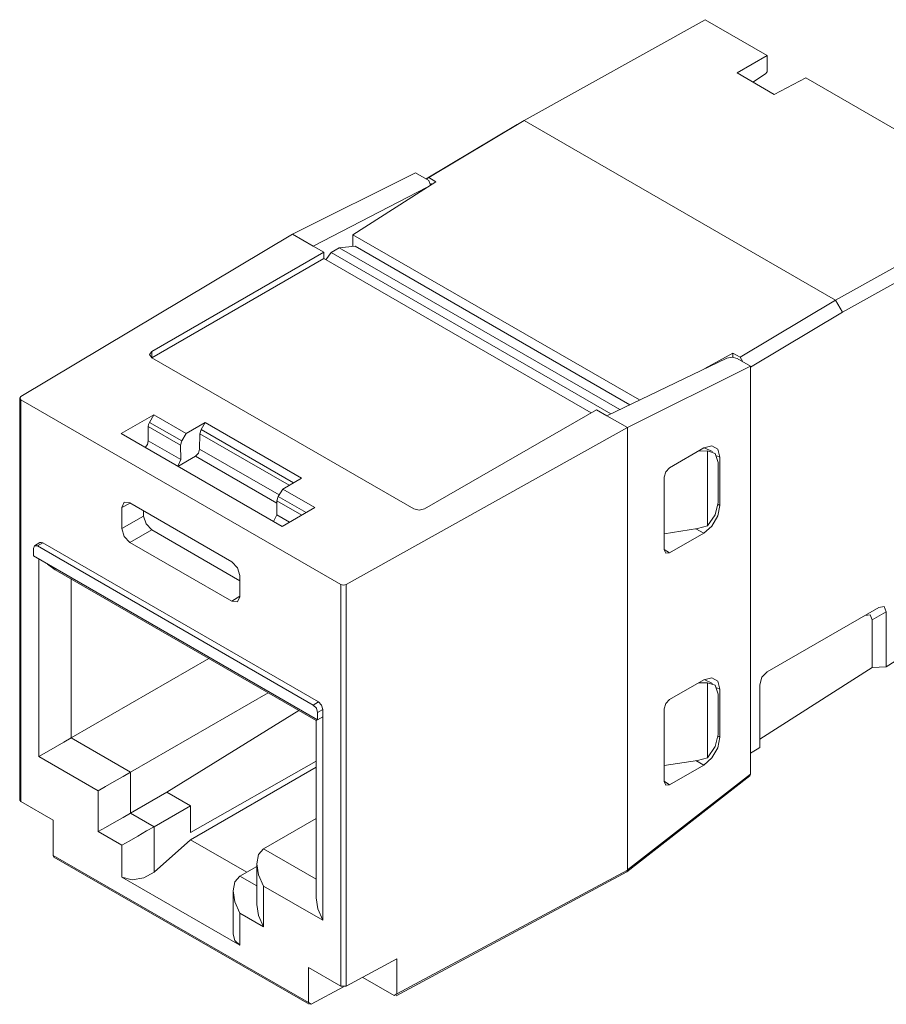
# Model space of a CAD drawing. Units: inches. Extents: x 0.97 to 9.55, y 3.18 to 7.56.
# Drawn here: x 0.97 to 2.12, y 5.8 to 7.1 of the extents above; entities that cross this region are included whole.
import ezdxf

# ---------------------------------------------------------------- set-up
doc = ezdxf.new("R2010")
doc.units = ezdxf.units.IN
doc.header["$MEASUREMENT"] = 0
doc.layers.add('Layer 1', color=7, linetype='Continuous', lineweight=0)

msp = doc.modelspace()

# ---------------------------------------------------------------- linework, layer by layer
at = {"layer": 'Layer 1', "color": 7, "lineweight": 9}
for points in [[(1.8762, 7.1037), (1.8762, 7.1037), (1.6374, 6.9706), (1.6374, 6.9706)], [(1.8762, 7.1037), (1.8762, 7.1037), (1.9579, 7.0565), (1.9579, 7.0565)], [(1.9185, 7.0334), (1.9185, 7.0334), (1.9579, 7.0565), (1.9579, 7.0565)], [(1.9579, 7.0349), (1.9579, 7.0349), (1.9579, 7.0565), (1.9579, 7.0565)], [(1.9672, 7.0052), (1.9672, 7.0052), (1.9185, 7.0334), (1.9185, 7.0334)], [(1.9558, 7.0322), (1.9558, 7.0322), (1.939, 7.0215), (1.939, 7.0215)], [(1.9558, 7.0322), (1.9558, 7.0322), (1.9579, 7.0349), (1.9579, 7.0349)], [(2.0088, 7.0272), (2.0088, 7.0272), (1.9672, 7.0052), (1.9672, 7.0052)], [(2.0088, 7.0272), (2.0088, 7.0272), (2.1545, 6.9431), (2.1545, 6.9431)], [(1.5082, 6.8936), (1.5082, 6.8936), (1.6282, 6.9653), (1.6282, 6.9653)], [(1.6374, 6.9706), (1.6374, 6.9706), (1.5117, 6.8955), (1.5117, 6.8955)], [(1.6282, 6.9653), (1.6282, 6.9653), (1.6374, 6.9706), (1.6374, 6.9706)], [(1.6374, 6.9706), (1.6374, 6.9706), (2.048, 6.7336), (2.048, 6.7336)], [(1.3323, 6.8206), (1.3323, 6.8206), (1.4944, 6.9015), (1.4944, 6.9015)], [(1.5119, 6.8914), (1.5119, 6.8914), (1.4944, 6.9015), (1.4944, 6.9015)], [(1.5212, 6.89), (1.5212, 6.89), (1.4119, 6.82), (1.4119, 6.82)], [(1.5117, 6.8955), (1.5117, 6.8955), (1.5083, 6.8935), (1.5083, 6.8935)], [(1.5212, 6.89), (1.5212, 6.89), (1.5117, 6.8955), (1.5117, 6.8955)], [(1.5119, 6.8914), (1.5119, 6.8914), (1.514, 6.8854), (1.514, 6.8854)], [(1.5148, 6.8859), (1.5148, 6.8859), (1.5148, 6.8875), (1.5148, 6.8875)], [(1.3595, 6.8049), (1.3595, 6.8049), (1.5099, 6.8828), (1.5099, 6.8828)], [(2.048, 6.7336), (2.048, 6.7336), (2.2868, 6.8667), (2.2868, 6.8667)], [(2.296, 6.8507), (2.296, 6.8507), (2.0572, 6.7177), (2.0572, 6.7177)], [(1.3323, 6.8206), (1.3323, 6.8206), (0.9739, 6.6064), (0.9739, 6.6064)], [(1.3323, 6.8206), (1.3323, 6.8206), (1.3595, 6.8049), (1.3595, 6.8049)], [(1.4119, 6.82), (1.4119, 6.82), (1.7896, 6.602), (1.7896, 6.602)], [(1.4119, 6.8046), (1.4119, 6.8046), (1.4119, 6.82), (1.4119, 6.82)], [(1.1465, 6.666), (1.1465, 6.666), (1.3733, 6.7969), (1.3733, 6.7969)], [(1.3595, 6.8049), (1.3595, 6.8049), (1.3733, 6.7969), (1.3733, 6.7969)], [(1.3733, 6.7969), (1.3733, 6.7969), (1.3734, 6.7887), (1.3734, 6.7887)], [(1.3831, 6.7968), (1.3831, 6.7968), (1.3762, 6.7871), (1.3762, 6.7871)], [(1.3831, 6.7968), (1.3831, 6.7968), (1.3937, 6.8029), (1.3937, 6.8029)], [(1.7519, 6.5838), (1.7519, 6.5838), (1.3831, 6.7968), (1.3831, 6.7968)], [(1.4147, 6.8048), (1.4147, 6.8048), (1.3937, 6.8029), (1.3937, 6.8029)], [(1.7635, 6.5894), (1.7635, 6.5894), (1.3937, 6.8029), (1.3937, 6.8029)], [(1.4147, 6.8048), (1.4147, 6.8048), (1.7768, 6.5958), (1.7768, 6.5958)], [(1.3734, 6.7887), (1.3734, 6.7887), (1.1466, 6.6578), (1.1466, 6.6578)], [(1.3734, 6.7887), (1.3734, 6.7887), (1.7259, 6.5852), (1.7259, 6.5852)], [(1.9223, 6.6585), (1.9223, 6.6585), (2.048, 6.7336), (2.048, 6.7336)], [(2.0572, 6.7177), (2.0572, 6.7177), (2.048, 6.7336), (2.048, 6.7336)], [(2.0572, 6.7177), (2.0572, 6.7177), (1.9361, 6.6453), (1.9361, 6.6453)], [(1.1465, 6.666), (1.1465, 6.666), (1.1466, 6.6578), (1.1466, 6.6578)], [(1.8759, 6.6434), (1.8759, 6.6434), (1.9128, 6.664), (1.9128, 6.664)], [(1.9223, 6.6585), (1.9223, 6.6585), (1.9128, 6.664), (1.9128, 6.664)], [(1.9128, 6.664), (1.9128, 6.664), (1.9128, 6.6584), (1.9128, 6.6584)], [(1.4921, 6.4583), (1.4921, 6.4583), (1.1465, 6.6578), (1.1465, 6.6578)], [(1.7467, 6.5813), (1.7467, 6.5813), (1.9046, 6.6572), (1.9046, 6.6572)], [(1.9186, 6.6566), (1.9186, 6.6566), (1.9361, 6.6465), (1.9361, 6.6465)], [(1.9258, 6.6525), (1.9258, 6.6525), (1.9223, 6.6585), (1.9223, 6.6585)], [(1.774, 6.5656), (1.774, 6.5656), (1.9361, 6.6465), (1.9361, 6.6465)], [(1.9361, 6.6465), (1.9361, 6.6465), (1.9361, 6.1086), (1.9361, 6.1086)], [(0.9725, 6.6043), (0.9725, 6.6043), (0.9725, 6.0743), (0.9725, 6.0743)], [(0.974, 6.6023), (0.974, 6.6023), (0.974, 6.0723), (0.974, 6.0723)], [(1.3959, 6.3587), (1.3959, 6.3587), (0.974, 6.6023), (0.974, 6.6023)], [(1.733, 6.5892), (1.733, 6.5892), (1.5062, 6.4583), (1.5062, 6.4583)], [(1.733, 6.5892), (1.733, 6.5892), (1.7467, 6.5813), (1.7467, 6.5813)], [(1.1495, 6.5825), (1.1495, 6.5825), (1.1063, 6.5576), (1.1063, 6.5576)], [(1.1437, 6.5725), (1.1437, 6.5725), (1.1495, 6.5825), (1.1495, 6.5825)], [(1.1495, 6.5825), (1.1495, 6.5825), (1.1919, 6.558), (1.1919, 6.558)], [(1.774, 6.5656), (1.774, 6.5656), (1.7467, 6.5813), (1.7467, 6.5813)], [(1.1846, 6.5423), (1.1846, 6.5423), (1.142, 6.5669), (1.142, 6.5669)], [(1.142, 6.5669), (1.142, 6.5669), (1.142, 6.548), (1.142, 6.548)], [(1.1862, 6.548), (1.1862, 6.548), (1.1437, 6.5725), (1.1437, 6.5725)], [(1.217, 6.5725), (1.217, 6.5725), (1.1919, 6.558), (1.1919, 6.558)], [(1.2116, 6.563), (1.2116, 6.563), (1.21, 6.5575), (1.21, 6.5575)], [(1.217, 6.5725), (1.217, 6.5725), (1.2116, 6.563), (1.2116, 6.563)], [(1.3333, 6.4927), (1.3333, 6.4927), (1.2116, 6.563), (1.2116, 6.563)], [(1.3442, 6.499), (1.3442, 6.499), (1.217, 6.5725), (1.217, 6.5725)], [(1.774, 6.5656), (1.774, 6.5656), (1.4029, 6.3587), (1.4029, 6.3587)], [(1.774, 6.5656), (1.774, 6.5656), (1.774, 5.982), (1.774, 5.982)], [(1.3184, 6.4351), (1.3184, 6.4351), (1.1063, 6.5576), (1.1063, 6.5576)], [(1.1849, 6.5233), (1.1849, 6.5233), (1.142, 6.548), (1.142, 6.548)], [(1.1846, 6.5423), (1.1846, 6.5423), (1.1862, 6.548), (1.1862, 6.548)], [(1.1919, 6.558), (1.1919, 6.558), (1.1862, 6.548), (1.1862, 6.548)], [(1.21, 6.5575), (1.21, 6.5575), (1.2096, 6.5373), (1.2096, 6.5373)], [(1.21, 6.5575), (1.21, 6.5575), (1.3278, 6.4895), (1.3278, 6.4895)], [(1.1849, 6.5233), (1.1849, 6.5233), (1.1846, 6.5423), (1.1846, 6.5423)], [(1.2096, 6.5373), (1.2096, 6.5373), (1.3146, 6.4767), (1.3146, 6.4767)], [(1.8743, 6.5387), (1.8743, 6.5387), (1.8292, 6.5126), (1.8292, 6.5126)], [(1.8791, 6.5349), (1.8791, 6.5349), (1.8673, 6.5347), (1.8673, 6.5347)], [(1.886, 6.534), (1.886, 6.534), (1.8748, 6.539), (1.8748, 6.539)], [(1.8791, 6.5349), (1.8791, 6.5349), (1.8791, 6.436), (1.8791, 6.436)], [(1.1849, 6.5233), (1.1849, 6.5233), (1.1809, 6.5145), (1.1809, 6.5145)], [(1.2041, 6.5277), (1.2041, 6.5277), (1.1811, 6.5144), (1.1811, 6.5144)], [(1.3115, 6.4657), (1.3115, 6.4657), (1.2041, 6.5277), (1.2041, 6.5277)], [(1.8955, 6.5265), (1.8955, 6.5265), (1.8916, 6.5283), (1.8916, 6.5283)], [(1.8955, 6.5265), (1.8955, 6.5265), (1.8955, 6.463), (1.8955, 6.463)], [(1.8934, 6.5197), (1.8934, 6.5197), (1.8934, 6.4666), (1.8934, 6.4666)], [(1.3192, 6.4845), (1.3192, 6.4845), (1.3442, 6.499), (1.3442, 6.499)], [(1.8221, 6.4043), (1.8221, 6.4043), (1.8221, 6.5004), (1.8221, 6.5004)], [(1.3133, 6.4746), (1.3133, 6.4746), (1.3192, 6.4845), (1.3192, 6.4845)], [(1.3192, 6.4845), (1.3192, 6.4845), (1.3616, 6.4601), (1.3616, 6.4601)], [(1.3116, 6.4691), (1.3116, 6.4691), (1.3113, 6.4503), (1.3113, 6.4503)], [(1.3133, 6.4746), (1.3133, 6.4746), (1.3116, 6.4691), (1.3116, 6.4691)], [(1.3444, 6.4501), (1.3444, 6.4501), (1.3116, 6.4691), (1.3116, 6.4691)], [(1.35, 6.4534), (1.35, 6.4534), (1.3133, 6.4746), (1.3133, 6.4746)], [(1.1071, 6.4601), (1.1071, 6.4601), (1.1181, 6.466), (1.1181, 6.466)], [(1.1071, 6.4601), (1.1071, 6.4601), (1.1071, 6.4323), (1.1071, 6.4323)], [(1.2521, 6.3887), (1.2521, 6.3887), (1.1177, 6.4662), (1.1177, 6.4662)], [(1.1359, 6.4557), (1.1359, 6.4557), (1.1359, 6.4489), (1.1359, 6.4489)], [(1.3184, 6.4351), (1.3184, 6.4351), (1.3616, 6.4601), (1.3616, 6.4601)], [(1.8933, 6.4642), (1.8933, 6.4642), (1.8955, 6.463), (1.8955, 6.463)], [(1.1071, 6.4323), (1.1071, 6.4323), (1.1359, 6.4489), (1.1359, 6.4489)], [(1.3071, 6.4417), (1.3071, 6.4417), (1.3113, 6.4503), (1.3113, 6.4503)], [(1.328, 6.4407), (1.328, 6.4407), (1.3113, 6.4503), (1.3113, 6.4503)], [(1.1177, 6.414), (1.1177, 6.414), (1.1465, 6.4306), (1.1465, 6.4306)], [(1.2627, 6.3635), (1.2627, 6.3635), (1.1465, 6.4306), (1.1465, 6.4306)], [(1.8221, 6.4256), (1.8221, 6.4256), (1.8662, 6.4324), (1.8662, 6.4324)], [(1.8743, 6.4263), (1.8743, 6.4263), (1.8637, 6.432), (1.8637, 6.432)], [(1.8662, 6.4324), (1.8662, 6.4324), (1.8791, 6.436), (1.8791, 6.436)], [(1.8743, 6.4263), (1.8743, 6.4263), (1.8292, 6.4003), (1.8292, 6.4003)], [(0.9905, 6.4061), (0.9905, 6.4061), (0.9905, 6.3963), (0.9905, 6.3963)], [(0.9992, 6.4138), (0.9992, 6.4138), (0.9921, 6.4098), (0.9921, 6.4098)], [(1.0032, 6.4135), (1.0032, 6.4135), (0.9961, 6.4094), (0.9961, 6.4094)], [(1.3596, 6.1995), (1.3596, 6.1995), (0.9961, 6.4094), (0.9961, 6.4094)], [(1.3666, 6.2036), (1.3666, 6.2036), (1.0032, 6.4135), (1.0032, 6.4135)], [(1.1177, 6.414), (1.1177, 6.414), (1.2521, 6.3364), (1.2521, 6.3364)], [(1.8221, 6.4049), (1.8221, 6.4049), (1.8292, 6.4003), (1.8292, 6.4003)], [(1.3652, 6.1799), (1.3652, 6.1799), (0.9905, 6.3963), (0.9905, 6.3963)], [(0.9979, 6.1316), (0.9979, 6.1316), (0.9979, 6.392), (0.9979, 6.392)], [(1.0091, 6.3855), (1.0091, 6.3855), (1.0191, 6.3778), (1.0191, 6.3778)], [(1.0191, 6.3778), (1.0191, 6.3778), (1.3632, 6.1792), (1.3632, 6.1792)], [(1.0403, 6.3655), (1.0403, 6.3655), (1.0403, 6.1561), (1.0403, 6.1561)], [(1.2627, 6.3425), (1.2627, 6.3425), (1.2627, 6.3703), (1.2627, 6.3703)], [(1.3959, 6.3587), (1.3959, 6.3587), (1.3959, 5.8287), (1.3959, 5.8287)], [(1.4029, 5.8286), (1.4029, 5.8286), (1.4029, 6.3587), (1.4029, 6.3587)], [(1.2627, 6.343), (1.2627, 6.343), (1.2521, 6.3364), (1.2521, 6.3364)], [(2.105, 6.3283), (2.105, 6.3283), (1.9581, 6.2435), (1.9581, 6.2435)], [(2.115, 6.3225), (2.115, 6.3225), (2.0966, 6.3119), (2.0966, 6.3119)], [(2.115, 6.3225), (2.115, 6.3225), (2.115, 6.2498), (2.115, 6.2498)], [(2.0966, 6.3119), (2.0966, 6.3119), (2.0966, 6.2493), (2.0966, 6.2493)], [(2.115, 6.2498), (2.115, 6.2498), (2.1471, 6.2703), (2.1471, 6.2703)], [(1.2217, 6.2608), (1.2217, 6.2608), (1.0403, 6.1561), (1.0403, 6.1561)], [(1.9481, 6.1545), (1.9481, 6.1545), (2.0966, 6.2493), (2.0966, 6.2493)], [(2.0966, 6.2493), (2.0966, 6.2493), (2.115, 6.2498), (2.115, 6.2498)], [(1.8292, 6.2067), (1.8292, 6.2067), (1.8743, 6.2328), (1.8743, 6.2328)], [(1.8791, 6.229), (1.8791, 6.229), (1.8673, 6.2288), (1.8673, 6.2288)], [(1.886, 6.2281), (1.886, 6.2281), (1.8748, 6.2331), (1.8748, 6.2331)], [(1.8791, 6.229), (1.8791, 6.229), (1.8791, 6.1301), (1.8791, 6.1301)], [(1.8955, 6.2206), (1.8955, 6.2206), (1.8916, 6.2224), (1.8916, 6.2224)], [(1.9481, 6.2262), (1.9481, 6.2262), (1.9481, 6.1434), (1.9481, 6.1434)], [(1.2999, 6.2157), (1.2999, 6.2157), (1.1185, 6.1109), (1.1185, 6.1109)], [(1.8934, 6.2138), (1.8934, 6.2138), (1.8934, 6.1607), (1.8934, 6.1607)], [(1.8955, 6.2206), (1.8955, 6.2206), (1.8955, 6.1571), (1.8955, 6.1571)], [(1.3666, 6.2036), (1.3666, 6.2036), (1.3596, 6.1995), (1.3596, 6.1995)], [(1.3405, 6.1923), (1.3405, 6.1923), (1.1665, 6.0848), (1.1665, 6.0848)], [(1.3652, 6.1897), (1.3652, 6.1897), (1.3723, 6.1938), (1.3723, 6.1938)], [(1.3652, 6.1897), (1.3652, 6.1897), (1.3652, 6.1799), (1.3652, 6.1799)], [(1.3652, 6.1799), (1.3652, 6.1799), (1.3723, 6.184), (1.3723, 6.184)], [(1.372, 5.9156), (1.372, 5.9156), (1.372, 6.1838), (1.372, 6.1838)], [(1.3723, 6.184), (1.3723, 6.184), (1.3723, 6.1938), (1.3723, 6.1938)], [(1.8221, 6.1945), (1.8221, 6.1945), (1.8221, 6.0985), (1.8221, 6.0985)], [(1.3649, 6.1801), (1.3649, 6.1801), (1.3632, 6.1792), (1.3632, 6.1792)], [(1.3632, 6.1792), (1.3632, 6.1792), (1.3632, 5.9452), (1.3632, 5.9452)], [(1.8933, 6.1583), (1.8933, 6.1583), (1.8955, 6.1571), (1.8955, 6.1571)], [(1.1185, 6.1109), (1.1185, 6.1109), (1.0403, 6.1561), (1.0403, 6.1561)], [(0.9979, 6.1316), (0.9979, 6.1316), (1.076, 6.0864), (1.076, 6.0864)], [(1.9361, 6.1361), (1.9361, 6.1361), (1.9448, 6.1413), (1.9448, 6.1413)], [(1.9448, 6.1413), (1.9448, 6.1413), (1.9481, 6.1434), (1.9481, 6.1434)], [(1.1976, 6.0316), (1.1976, 6.0316), (1.3632, 6.1255), (1.3632, 6.1255)], [(1.8221, 6.1197), (1.8221, 6.1197), (1.8662, 6.1265), (1.8662, 6.1265)], [(1.8292, 6.0944), (1.8292, 6.0944), (1.8743, 6.1204), (1.8743, 6.1204)], [(1.8743, 6.1204), (1.8743, 6.1204), (1.8637, 6.1262), (1.8637, 6.1262)], [(1.8662, 6.1265), (1.8662, 6.1265), (1.8791, 6.1301), (1.8791, 6.1301)], [(1.1185, 6.0571), (1.1185, 6.0571), (1.1185, 6.1109), (1.1185, 6.1109)], [(1.3632, 6.1175), (1.3632, 6.1175), (1.1976, 6.0219), (1.1976, 6.0219)], [(1.7731, 5.9797), (1.7731, 5.9797), (1.9353, 6.1064), (1.9353, 6.1064)], [(1.774, 5.982), (1.774, 5.982), (1.9361, 6.1086), (1.9361, 6.1086)], [(1.9361, 6.1086), (1.9361, 6.1086), (1.9353, 6.1064), (1.9353, 6.1064)], [(1.8221, 6.099), (1.8221, 6.099), (1.8292, 6.0944), (1.8292, 6.0944)], [(1.076, 6.0864), (1.076, 6.0864), (1.076, 6.0326), (1.076, 6.0326)], [(1.1665, 6.0848), (1.1665, 6.0848), (1.1185, 6.0571), (1.1185, 6.0571)], [(1.1976, 6.0668), (1.1976, 6.0668), (1.1665, 6.0848), (1.1665, 6.0848)], [(0.974, 6.0723), (0.974, 6.0723), (0.9725, 6.0743), (0.9725, 6.0743)], [(1.0167, 6.0476), (1.0167, 6.0476), (0.974, 6.0723), (0.974, 6.0723)], [(1.1496, 6.0391), (1.1496, 6.0391), (1.1976, 6.0668), (1.1976, 6.0668)], [(1.1976, 6.0316), (1.1976, 6.0316), (1.1976, 6.0668), (1.1976, 6.0668)], [(1.1496, 6.0391), (1.1496, 6.0391), (1.1185, 6.0571), (1.1185, 6.0571)], [(1.0167, 6.0013), (1.0167, 6.0013), (1.0167, 6.0476), (1.0167, 6.0476)], [(1.3632, 6.0497), (1.3632, 6.0497), (1.2938, 6.0097), (1.2938, 6.0097)], [(1.076, 6.0326), (1.076, 6.0326), (1.1071, 6.0146), (1.1071, 6.0146)], [(1.1496, 6.0391), (1.1496, 6.0391), (1.1496, 5.9793), (1.1496, 5.9793)], [(1.1071, 5.9727), (1.1071, 5.9727), (1.1071, 6.0146), (1.1071, 6.0146)], [(1.1976, 6.0219), (1.1976, 6.0219), (1.1496, 5.9793), (1.1496, 5.9793)], [(1.1976, 6.0219), (1.1976, 6.0219), (1.2719, 5.9791), (1.2719, 5.9791)], [(1.3531, 5.8071), (1.3531, 5.8071), (1.0167, 6.0013), (1.0167, 6.0013)], [(1.0167, 6.0013), (1.0167, 6.0013), (1.0177, 5.999), (1.0177, 5.999)], [(1.2938, 6.0097), (1.2938, 6.0097), (1.3632, 5.9697), (1.3632, 5.9697)], [(1.0177, 5.999), (1.0177, 5.999), (1.3542, 5.8048), (1.3542, 5.8048)], [(1.285, 5.9903), (1.285, 5.9903), (1.285, 5.9364), (1.285, 5.9364)], [(1.2627, 5.9738), (1.2627, 5.9738), (1.285, 5.9867), (1.285, 5.9867)], [(1.4688, 5.816), (1.4688, 5.816), (1.7728, 5.9795), (1.7728, 5.9795)], [(1.4699, 5.8184), (1.4699, 5.8184), (1.774, 5.9819), (1.774, 5.9819)], [(1.774, 5.9819), (1.774, 5.9819), (1.774, 5.982), (1.774, 5.982)], [(1.2627, 5.8829), (1.2627, 5.8829), (1.1071, 5.9727), (1.1071, 5.9727)], [(1.2627, 5.9738), (1.2627, 5.9738), (1.285, 5.9609), (1.285, 5.9609)], [(1.2539, 5.9543), (1.2539, 5.9543), (1.2539, 5.8971), (1.2539, 5.8971)], [(1.2938, 5.9607), (1.2938, 5.9607), (1.2938, 5.9068), (1.2938, 5.9068)], [(1.372, 5.9156), (1.372, 5.9156), (1.2938, 5.9607), (1.2938, 5.9607)], [(1.2627, 5.8829), (1.2627, 5.8829), (1.2627, 5.9248), (1.2627, 5.9248)], [(1.2938, 5.9068), (1.2938, 5.9068), (1.2627, 5.9248), (1.2627, 5.9248)], [(1.4029, 5.8286), (1.4029, 5.8286), (1.4699, 5.8646), (1.4699, 5.8646)], [(1.4699, 5.8646), (1.4699, 5.8646), (1.4699, 5.8184), (1.4699, 5.8184)], [(1.3531, 5.8534), (1.3531, 5.8534), (1.3959, 5.8287), (1.3959, 5.8287)], [(1.3531, 5.8071), (1.3531, 5.8071), (1.3531, 5.8534), (1.3531, 5.8534)], [(1.4248, 5.8403), (1.4248, 5.8403), (1.4663, 5.8163), (1.4663, 5.8163)], [(1.3992, 5.8278), (1.3992, 5.8278), (1.3567, 5.805), (1.3567, 5.805)], [(1.3959, 5.8287), (1.3959, 5.8287), (1.4029, 5.8286), (1.4029, 5.8286)], [(1.3531, 5.8071), (1.3531, 5.8071), (1.3567, 5.805), (1.3567, 5.805)], [(1.4663, 5.8163), (1.4663, 5.8163), (1.4699, 5.8184), (1.4699, 5.8184)]]:
    msp.add_open_spline(points, degree=3, dxfattribs=at)
for points, knots in [([(1.1465, 6.666), (1.1465, 6.666), (1.1435, 6.6619), (1.1435, 6.6619), (1.1435, 6.6619), (1.1465, 6.6578), (1.1465, 6.6578)], [0, 0, 0, 0, 1, 1, 1, 2, 2, 2, 2]), ([(1.9186, 6.6566), (1.9186, 6.6566), (1.9116, 6.6584), (1.9116, 6.6584), (1.9116, 6.6584), (1.9046, 6.6572), (1.9046, 6.6572)], [0, 0, 0, 0, 1, 1, 1, 2, 2, 2, 2]), ([(0.9739, 6.6064), (0.9739, 6.6064), (0.9725, 6.6043), (0.9725, 6.6043), (0.9725, 6.6043), (0.974, 6.6023), (0.974, 6.6023)], [0, 0, 0, 0, 1, 1, 1, 2, 2, 2, 2]), ([(1.1437, 6.5725), (1.1437, 6.5725), (1.1425, 6.5697), (1.1425, 6.5697), (1.1425, 6.5697), (1.142, 6.5669), (1.142, 6.5669)], [0, 0, 0, 0, 1, 1, 1, 2, 2, 2, 2]), ([(1.1379, 6.5394), (1.1379, 6.5394), (1.1409, 6.5434), (1.1409, 6.5434), (1.1409, 6.5434), (1.142, 6.548), (1.142, 6.548)], [0, 0, 0, 0, 1, 1, 1, 2, 2, 2, 2]), ([(1.2041, 6.5277), (1.2041, 6.5277), (1.208, 6.5318), (1.208, 6.5318), (1.208, 6.5318), (1.2096, 6.5373), (1.2096, 6.5373)], [0, 0, 0, 0, 1, 1, 1, 2, 2, 2, 2]), ([(1.8743, 6.5387), (1.8743, 6.5387), (1.8849, 6.5415), (1.8849, 6.5415), (1.8849, 6.5415), (1.8927, 6.5371), (1.8927, 6.5371), (1.8927, 6.5371), (1.8955, 6.5265), (1.8955, 6.5265)], [0, 0, 0, 0, 1, 1, 1, 2, 2, 2, 3, 3, 3, 3]), ([(1.8934, 6.5197), (1.8934, 6.5197), (1.8894, 6.5315), (1.8894, 6.5315), (1.8894, 6.5315), (1.8791, 6.5349), (1.8791, 6.5349)], [0, 0, 0, 0, 1, 1, 1, 2, 2, 2, 2]), ([(1.8221, 6.5004), (1.8221, 6.5004), (1.8242, 6.5073), (1.8242, 6.5073), (1.8242, 6.5073), (1.8292, 6.5126), (1.8292, 6.5126)], [0, 0, 0, 0, 1, 1, 1, 2, 2, 2, 2]), ([(1.1177, 6.4662), (1.1177, 6.4662), (1.1102, 6.467), (1.1102, 6.467), (1.1102, 6.467), (1.1071, 6.4601), (1.1071, 6.4601)], [0, 0, 0, 0, 1, 1, 1, 2, 2, 2, 2]), ([(1.4921, 6.4583), (1.4921, 6.4583), (1.4991, 6.4566), (1.4991, 6.4566), (1.4991, 6.4566), (1.5062, 6.4583), (1.5062, 6.4583)], [0, 0, 0, 0, 1, 1, 1, 2, 2, 2, 2]), ([(1.8955, 6.463), (1.8955, 6.463), (1.8927, 6.4492), (1.8927, 6.4492), (1.8927, 6.4492), (1.8849, 6.4357), (1.8849, 6.4357), (1.8849, 6.4357), (1.8743, 6.4263), (1.8743, 6.4263)], [0, 0, 0, 0, 1, 1, 1, 2, 2, 2, 3, 3, 3, 3]), ([(1.8791, 6.436), (1.8791, 6.436), (1.8894, 6.4506), (1.8894, 6.4506), (1.8894, 6.4506), (1.8934, 6.4666), (1.8934, 6.4666)], [0, 0, 0, 0, 1, 1, 1, 2, 2, 2, 2]), ([(1.1465, 6.4306), (1.1465, 6.4306), (1.139, 6.4385), (1.139, 6.4385), (1.139, 6.4385), (1.1359, 6.4489), (1.1359, 6.4489)], [0, 0, 0, 0, 1, 1, 1, 2, 2, 2, 2]), ([(1.1071, 6.4323), (1.1071, 6.4323), (1.1102, 6.4219), (1.1102, 6.4219), (1.1102, 6.4219), (1.1177, 6.414), (1.1177, 6.414)], [0, 0, 0, 0, 1, 1, 1, 2, 2, 2, 2]), ([(0.9961, 6.4094), (0.9961, 6.4094), (0.9921, 6.4098), (0.9921, 6.4098), (0.9921, 6.4098), (0.9905, 6.4061), (0.9905, 6.4061)], [0, 0, 0, 0, 1, 1, 1, 2, 2, 2, 2]), ([(0.9992, 6.4138), (0.9992, 6.4138), (1.001, 6.4142), (1.001, 6.4142), (1.001, 6.4142), (1.0032, 6.4135), (1.0032, 6.4135)], [0, 0, 0, 0, 1, 1, 1, 2, 2, 2, 2]), ([(1.8292, 6.4003), (1.8292, 6.4003), (1.8242, 6.3998), (1.8242, 6.3998), (1.8242, 6.3998), (1.8221, 6.4043), (1.8221, 6.4043)], [0, 0, 0, 0, 1, 1, 1, 2, 2, 2, 2]), ([(1.2627, 6.3703), (1.2627, 6.3703), (1.2596, 6.3807), (1.2596, 6.3807), (1.2596, 6.3807), (1.2521, 6.3887), (1.2521, 6.3887)], [0, 0, 0, 0, 1, 1, 1, 2, 2, 2, 2]), ([(1.4029, 6.3587), (1.4029, 6.3587), (1.3994, 6.3579), (1.3994, 6.3579), (1.3994, 6.3579), (1.3959, 6.3587), (1.3959, 6.3587)], [0, 0, 0, 0, 1, 1, 1, 2, 2, 2, 2]), ([(1.2521, 6.3364), (1.2521, 6.3364), (1.2596, 6.3357), (1.2596, 6.3357), (1.2596, 6.3357), (1.2627, 6.3425), (1.2627, 6.3425)], [0, 0, 0, 0, 1, 1, 1, 2, 2, 2, 2]), ([(2.105, 6.3283), (2.105, 6.3283), (2.1123, 6.3294), (2.1123, 6.3294), (2.1123, 6.3294), (2.115, 6.3225), (2.115, 6.3225)], [0, 0, 0, 0, 1, 1, 1, 2, 2, 2, 2]), ([(2.0966, 6.3119), (2.0966, 6.3119), (2.0939, 6.3188), (2.0939, 6.3188), (2.0939, 6.3188), (2.0866, 6.3177), (2.0866, 6.3177)], [0, 0, 0, 0, 1, 1, 1, 2, 2, 2, 2]), ([(1.8743, 6.2328), (1.8743, 6.2328), (1.8849, 6.2356), (1.8849, 6.2356), (1.8849, 6.2356), (1.8927, 6.2312), (1.8927, 6.2312), (1.8927, 6.2312), (1.8955, 6.2206), (1.8955, 6.2206)], [0, 0, 0, 0, 1, 1, 1, 2, 2, 2, 3, 3, 3, 3]), ([(1.9481, 6.2262), (1.9481, 6.2262), (1.9508, 6.2362), (1.9508, 6.2362), (1.9508, 6.2362), (1.9581, 6.2435), (1.9581, 6.2435)], [0, 0, 0, 0, 1, 1, 1, 2, 2, 2, 2]), ([(1.8934, 6.2138), (1.8934, 6.2138), (1.8894, 6.2256), (1.8894, 6.2256), (1.8894, 6.2256), (1.8791, 6.229), (1.8791, 6.229)], [0, 0, 0, 0, 1, 1, 1, 2, 2, 2, 2]), ([(1.3596, 6.1995), (1.3596, 6.1995), (1.3636, 6.1953), (1.3636, 6.1953), (1.3636, 6.1953), (1.3652, 6.1897), (1.3652, 6.1897)], [0, 0, 0, 0, 1, 1, 1, 2, 2, 2, 2]), ([(1.3723, 6.1938), (1.3723, 6.1938), (1.3706, 6.1994), (1.3706, 6.1994), (1.3706, 6.1994), (1.3666, 6.2036), (1.3666, 6.2036)], [0, 0, 0, 0, 1, 1, 1, 2, 2, 2, 2]), ([(1.8221, 6.1945), (1.8221, 6.1945), (1.8242, 6.2015), (1.8242, 6.2015), (1.8242, 6.2015), (1.8292, 6.2067), (1.8292, 6.2067)], [0, 0, 0, 0, 1, 1, 1, 2, 2, 2, 2]), ([(1.8955, 6.1571), (1.8955, 6.1571), (1.8927, 6.1432), (1.8927, 6.1432), (1.8927, 6.1432), (1.8849, 6.1298), (1.8849, 6.1298), (1.8849, 6.1298), (1.8743, 6.1204), (1.8743, 6.1204)], [0, 0, 0, 0, 1, 1, 1, 2, 2, 2, 3, 3, 3, 3]), ([(1.8791, 6.1301), (1.8791, 6.1301), (1.8894, 6.1447), (1.8894, 6.1447), (1.8894, 6.1447), (1.8934, 6.1607), (1.8934, 6.1607)], [0, 0, 0, 0, 1, 1, 1, 2, 2, 2, 2]), ([(1.0403, 6.1561), (1.0403, 6.1561), (1.0306, 6.1504), (1.0306, 6.1504), (1.0306, 6.1504), (1.0191, 6.1438), (1.0191, 6.1438), (1.0191, 6.1438), (1.0076, 6.1372), (1.0076, 6.1372), (1.0076, 6.1372), (0.9979, 6.1316), (0.9979, 6.1316)], [0, 0, 0, 0, 1, 1, 1, 2, 2, 2, 3, 3, 3, 4, 4, 4, 4]), ([(1.1185, 6.1109), (1.1185, 6.1109), (1.1087, 6.1053), (1.1087, 6.1053), (1.1087, 6.1053), (1.0972, 6.0987), (1.0972, 6.0987), (1.0972, 6.0987), (1.0858, 6.0921), (1.0858, 6.0921), (1.0858, 6.0921), (1.076, 6.0864), (1.076, 6.0864)], [0, 0, 0, 0, 1, 1, 1, 2, 2, 2, 3, 3, 3, 4, 4, 4, 4]), ([(1.8292, 6.0944), (1.8292, 6.0944), (1.8242, 6.0939), (1.8242, 6.0939), (1.8242, 6.0939), (1.8221, 6.0985), (1.8221, 6.0985)], [0, 0, 0, 0, 1, 1, 1, 2, 2, 2, 2]), ([(1.076, 6.0326), (1.076, 6.0326), (1.0858, 6.0382), (1.0858, 6.0382), (1.0858, 6.0382), (1.0972, 6.0448), (1.0972, 6.0448), (1.0972, 6.0448), (1.1087, 6.0514), (1.1087, 6.0514), (1.1087, 6.0514), (1.1185, 6.0571), (1.1185, 6.0571)], [0, 0, 0, 0, 1, 1, 1, 2, 2, 2, 3, 3, 3, 4, 4, 4, 4]), ([(1.1071, 6.0146), (1.1071, 6.0146), (1.1169, 6.0202), (1.1169, 6.0202), (1.1169, 6.0202), (1.1284, 6.0268), (1.1284, 6.0268), (1.1284, 6.0268), (1.1398, 6.0335), (1.1398, 6.0335), (1.1398, 6.0335), (1.1496, 6.0391), (1.1496, 6.0391)], [0, 0, 0, 0, 1, 1, 1, 2, 2, 2, 3, 3, 3, 4, 4, 4, 4]), ([(1.2938, 6.0097), (1.2938, 6.0097), (1.2873, 6.0022), (1.2873, 6.0022), (1.2873, 6.0022), (1.285, 5.9903), (1.285, 5.9903), (1.285, 5.9903), (1.2873, 5.9757), (1.2873, 5.9757), (1.2873, 5.9757), (1.2938, 5.9607), (1.2938, 5.9607)], [0, 0, 0, 0, 1, 1, 1, 2, 2, 2, 3, 3, 3, 4, 4, 4, 4]), ([(1.1496, 5.9793), (1.1496, 5.9793), (1.1361, 5.9715), (1.1361, 5.9715), (1.1361, 5.9715), (1.1206, 5.9691), (1.1206, 5.9691), (1.1206, 5.9691), (1.1071, 5.9727), (1.1071, 5.9727)], [0, 0, 0, 0, 1, 1, 1, 2, 2, 2, 3, 3, 3, 3]), ([(1.774, 5.9819), (1.774, 5.9819), (1.7739, 5.9818), (1.7739, 5.9818), (1.7739, 5.9818), (1.7739, 5.9817), (1.7739, 5.9817), (1.7739, 5.9817), (1.7739, 5.9816), (1.7739, 5.9816), (1.7739, 5.9816), (1.7739, 5.9815), (1.7739, 5.9815), (1.7739, 5.9815), (1.7738, 5.9813), (1.7738, 5.9813), (1.7738, 5.9813), (1.7738, 5.9811), (1.7738, 5.9811), (1.7738, 5.9811), (1.7737, 5.9807), (1.7737, 5.9807), (1.7737, 5.9807), (1.7736, 5.9804), (1.7736, 5.9804), (1.7736, 5.9804), (1.7735, 5.9802), (1.7735, 5.9802), (1.7735, 5.9802), (1.7733, 5.9799), (1.7733, 5.9799), (1.7733, 5.9799), (1.7731, 5.9797), (1.7731, 5.9797), (1.7731, 5.9797), (1.7729, 5.9796), (1.7729, 5.9796), (1.7729, 5.9796), (1.7728, 5.9795), (1.7728, 5.9795)], [0, 0, 0, 0, 1, 1, 1, 2, 2, 2, 3, 3, 3, 4, 4, 4, 5, 5, 5, 6, 6, 6, 7, 7, 7, 8, 8, 8, 9, 9, 9, 10, 10, 10, 11, 11, 11, 12, 12, 12, 13, 13, 13, 13]), ([(1.2627, 5.9248), (1.2627, 5.9248), (1.2562, 5.9398), (1.2562, 5.9398), (1.2562, 5.9398), (1.2539, 5.9543), (1.2539, 5.9543), (1.2539, 5.9543), (1.2562, 5.9663), (1.2562, 5.9663), (1.2562, 5.9663), (1.2627, 5.9738), (1.2627, 5.9738)], [0, 0, 0, 0, 1, 1, 1, 2, 2, 2, 3, 3, 3, 4, 4, 4, 4]), ([(1.2938, 5.9068), (1.2938, 5.9068), (1.2873, 5.9218), (1.2873, 5.9218), (1.2873, 5.9218), (1.285, 5.9364), (1.285, 5.9364)], [0, 0, 0, 0, 1, 1, 1, 2, 2, 2, 2]), ([(1.3632, 5.9452), (1.3632, 5.9452), (1.3654, 5.9306), (1.3654, 5.9306), (1.3654, 5.9306), (1.372, 5.9156), (1.372, 5.9156)], [0, 0, 0, 0, 1, 1, 1, 2, 2, 2, 2]), ([(1.2539, 5.8971), (1.2539, 5.8971), (1.2562, 5.889), (1.2562, 5.889), (1.2562, 5.889), (1.2627, 5.8829), (1.2627, 5.8829)], [0, 0, 0, 0, 1, 1, 1, 2, 2, 2, 2])]:
    msp.add_open_spline(points, degree=3, knots=knots, dxfattribs=at)

doc.saveas('drawing.dxf')
